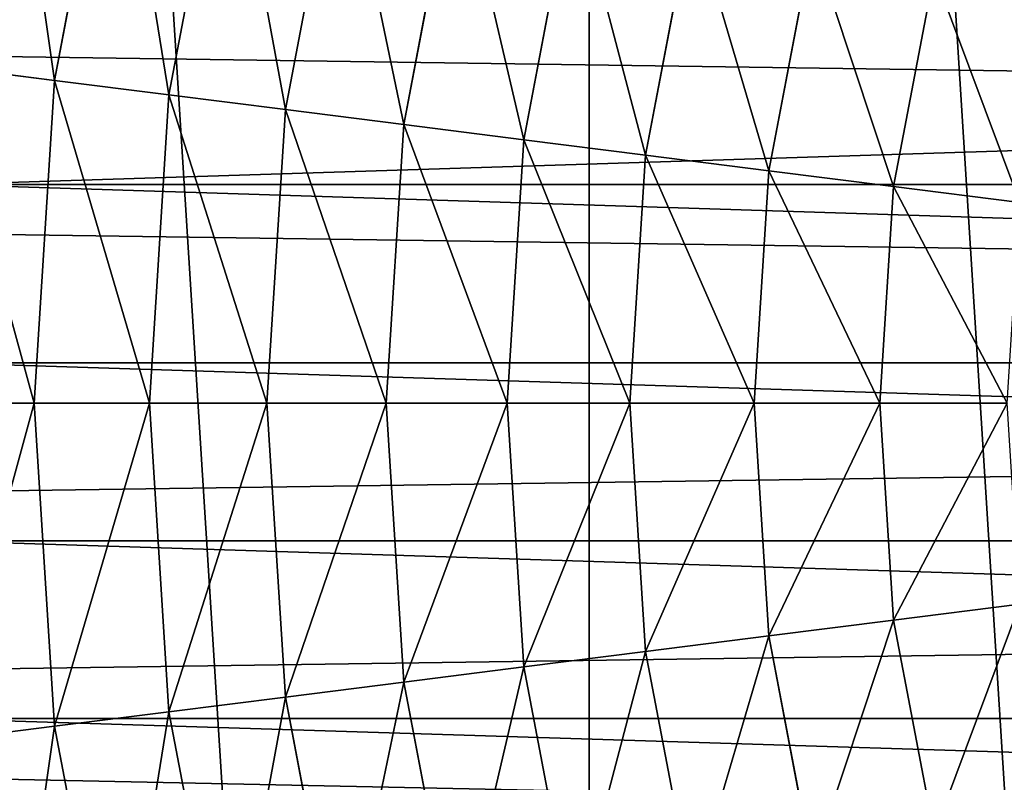
# Model space of a CAD drawing. Extents: x 0 to 4206, y 0 to 4198.
# Drawn here: x 1865 to 1956, y 2064 to 2134 of the extents above; entities that cross this region are included whole.
import ezdxf

# ---------------------------------------------------------------- set-up
doc = ezdxf.new("R2010")
doc.units = 0
doc.header["$LTSCALE"] = 25.4
doc.layers.get('0').update_dxf_attribs({"color": 13, "linetype": 'CONTINUOUS'})

msp = doc.modelspace()

# ---------------------------------------------------------------- linework, layer by layer
at = {"color": 253}
for p, q in [((1868.496, 2128.436, 624.646), (1874.057, 2157.59, 624.646)), ((1868.496, 2128.436, 624.646), (1874.057, 2157.59, 624.646)), ((1879.005, 2127.109, 631.383), (1884.317, 2154.956, 631.383)), ((1879.005, 2127.109, 631.383), (1884.317, 2154.956, 631.383)), ((1889.691, 2125.759, 637.831), (1894.75, 2152.277, 637.831)), ((1889.691, 2125.759, 637.831), (1894.75, 2152.277, 637.831)), ((1900.548, 2124.387, 643.985), (1905.349, 2149.555, 643.985)), ((1900.548, 2124.387, 643.985), (1905.349, 2149.555, 643.985)), ((1911.566, 2122.995, 649.841), (1916.105, 2146.794, 649.841)), ((1911.566, 2122.995, 649.841), (1916.105, 2146.794, 649.841)), ((1922.738, 2121.584, 655.394), (1927.012, 2143.993, 655.394)), ((1922.738, 2121.584, 655.394), (1927.012, 2143.993, 655.394)), ((1934.055, 2120.154, 660.64), (1938.061, 2141.156, 660.64)), ((1934.055, 2120.154, 660.64), (1938.061, 2141.156, 660.64)), ((1945.51, 2118.707, 665.576), (1949.244, 2138.285, 665.576)), ((1945.51, 2118.707, 665.576), (1949.244, 2138.285, 665.576)), ((1868.496, 2128.436, 624.646), (1858.173, 2129.741, 617.625)), ((1868.496, 2128.436, 624.646), (1858.173, 2129.741, 617.625)), ((1866.632, 2098.816, 624.646), (1868.496, 2128.436, 624.646)), ((1866.632, 2098.816, 624.646), (1868.496, 2128.436, 624.646)), ((1879.005, 2127.109, 631.383), (1868.496, 2128.436, 624.646)), ((1879.005, 2127.109, 631.383), (1868.496, 2128.436, 624.646)), ((1877.225, 2098.816, 631.383), (1879.005, 2127.109, 631.383)), ((1877.225, 2098.816, 631.383), (1879.005, 2127.109, 631.383)), ((1889.691, 2125.759, 637.831), (1879.005, 2127.109, 631.383)), ((1889.691, 2125.759, 637.831), (1879.005, 2127.109, 631.383)), ((1887.996, 2098.816, 637.831), (1889.691, 2125.759, 637.831)), ((1887.996, 2098.816, 637.831), (1889.691, 2125.759, 637.831)), ((1900.548, 2124.387, 643.985), (1889.691, 2125.759, 637.831)), ((1900.548, 2124.387, 643.985), (1889.691, 2125.759, 637.831)), ((1898.939, 2098.816, 643.985), (1900.548, 2124.387, 643.985)), ((1898.939, 2098.816, 643.985), (1900.548, 2124.387, 643.985)), ((1911.566, 2122.995, 649.841), (1900.548, 2124.387, 643.985)), ((1911.566, 2122.995, 649.841), (1900.548, 2124.387, 643.985)), ((1910.044, 2098.816, 649.841), (1911.566, 2122.995, 649.841)), ((1910.044, 2098.816, 649.841), (1911.566, 2122.995, 649.841)), ((1922.738, 2121.584, 655.394), (1911.566, 2122.995, 649.841)), ((1922.738, 2121.584, 655.394), (1911.566, 2122.995, 649.841)), ((1921.305, 2098.816, 655.394), (1922.738, 2121.584, 655.394)), ((1921.305, 2098.816, 655.394), (1922.738, 2121.584, 655.394)), ((1934.055, 2120.154, 660.64), (1922.738, 2121.584, 655.394)), ((1934.055, 2120.154, 660.64), (1922.738, 2121.584, 655.394)), ((1932.713, 2098.816, 660.64), (1934.055, 2120.154, 660.64)), ((1932.713, 2098.816, 660.64), (1934.055, 2120.154, 660.64)), ((1945.51, 2118.707, 665.576), (1934.055, 2120.154, 660.64)), ((1945.51, 2118.707, 665.576), (1934.055, 2120.154, 660.64)), ((1541.54, 2118.89, 77.926), (2689.392, 2118.89, 77.926)), ((1541.54, 2118.89, 77.926), (2689.392, 2118.89, 77.926)), ((1858.41, 2118.89, 599.664), (2372.521, 2118.89, 599.664)), ((1858.41, 2118.89, 599.664), (2372.521, 2118.89, 599.664)), ((1944.258, 2098.816, 665.576), (1945.51, 2118.707, 665.576)), ((1944.258, 2098.816, 665.576), (1945.51, 2118.707, 665.576)), ((1957.093, 2117.244, 670.198), (1945.51, 2118.707, 665.576)), ((1957.093, 2117.244, 670.198), (1945.51, 2118.707, 665.576)), ((1858.026, 2102.542, 600.179), (2372.905, 2102.542, 600.179)), ((1858.026, 2102.542, 600.179), (2372.905, 2102.542, 600.179)), ((1866.632, 2098.816, 624.646), (1856.227, 2098.816, 617.625)), ((1866.632, 2098.816, 624.646), (1856.227, 2098.816, 617.625)), ((1877.225, 2098.816, 631.383), (1866.632, 2098.816, 624.646)), ((1868.496, 2069.196, 624.646), (1866.632, 2098.816, 624.646)), ((1877.225, 2098.816, 631.383), (1866.632, 2098.816, 624.646)), ((1868.496, 2069.196, 624.646), (1866.632, 2098.816, 624.646)), ((1879.005, 2070.523, 631.383), (1877.225, 2098.816, 631.383)), ((1887.996, 2098.816, 637.831), (1877.225, 2098.816, 631.383)), ((1887.996, 2098.816, 637.831), (1877.225, 2098.816, 631.383)), ((1879.005, 2070.523, 631.383), (1877.225, 2098.816, 631.383)), ((1898.939, 2098.816, 643.985), (1887.996, 2098.816, 637.831)), ((1889.691, 2071.873, 637.831), (1887.996, 2098.816, 637.831)), ((1898.939, 2098.816, 643.985), (1887.996, 2098.816, 637.831)), ((1889.691, 2071.873, 637.831), (1887.996, 2098.816, 637.831)), ((1900.548, 2073.245, 643.985), (1898.939, 2098.816, 643.985)), ((1910.044, 2098.816, 649.841), (1898.939, 2098.816, 643.985)), ((1910.044, 2098.816, 649.841), (1898.939, 2098.816, 643.985)), ((1900.548, 2073.245, 643.985), (1898.939, 2098.816, 643.985)), ((1921.305, 2098.816, 655.394), (1910.044, 2098.816, 649.841)), ((1911.566, 2074.637, 649.841), (1910.044, 2098.816, 649.841)), ((1921.305, 2098.816, 655.394), (1910.044, 2098.816, 649.841)), ((1911.566, 2074.637, 649.841), (1910.044, 2098.816, 649.841)), ((1922.738, 2076.048, 655.394), (1921.305, 2098.816, 655.394)), ((1932.713, 2098.816, 660.64), (1921.305, 2098.816, 655.394)), ((1922.738, 2076.048, 655.394), (1921.305, 2098.816, 655.394)), ((1932.713, 2098.816, 660.64), (1921.305, 2098.816, 655.394)), ((1934.055, 2077.478, 660.64), (1932.713, 2098.816, 660.64)), ((1944.258, 2098.816, 665.576), (1932.713, 2098.816, 660.64)), ((1944.258, 2098.816, 665.576), (1932.713, 2098.816, 660.64)), ((1934.055, 2077.478, 660.64), (1932.713, 2098.816, 660.64)), ((1945.51, 2078.925, 665.576), (1944.258, 2098.816, 665.576)), ((1955.934, 2098.816, 670.198), (1944.258, 2098.816, 665.576)), ((1945.51, 2078.925, 665.576), (1944.258, 2098.816, 665.576)), ((1955.934, 2098.816, 670.198), (1944.258, 2098.816, 665.576)), ((1541.071, 2086.195, 77.926), (2689.86, 2086.195, 77.926)), ((1541.071, 2086.195, 77.926), (2689.86, 2086.195, 77.926)), ((1857.941, 2086.195, 599.664), (2372.99, 2086.195, 599.664)), ((1857.941, 2086.195, 599.664), (2372.99, 2086.195, 599.664)), ((1957.093, 2080.388, 670.198), (1945.51, 2078.925, 665.576)), ((1957.093, 2080.388, 670.198), (1945.51, 2078.925, 665.576)), ((1945.51, 2078.925, 665.576), (1934.055, 2077.478, 660.64)), ((1945.51, 2078.925, 665.576), (1934.055, 2077.478, 660.64)), ((1949.244, 2059.347, 665.576), (1945.51, 2078.925, 665.576)), ((1949.244, 2059.347, 665.576), (1945.51, 2078.925, 665.576)), ((1934.055, 2077.478, 660.64), (1922.738, 2076.048, 655.394)), ((1934.055, 2077.478, 660.64), (1922.738, 2076.048, 655.394)), ((1938.061, 2056.476, 660.64), (1934.055, 2077.478, 660.64)), ((1938.061, 2056.476, 660.64), (1934.055, 2077.478, 660.64)), ((1922.738, 2076.048, 655.394), (1911.566, 2074.637, 649.841)), ((1922.738, 2076.048, 655.394), (1911.566, 2074.637, 649.841)), ((1927.012, 2053.639, 655.394), (1922.738, 2076.048, 655.394)), ((1927.012, 2053.639, 655.394), (1922.738, 2076.048, 655.394)), ((1911.566, 2074.637, 649.841), (1900.548, 2073.245, 643.985)), ((1911.566, 2074.637, 649.841), (1900.548, 2073.245, 643.985)), ((1916.105, 2050.838, 649.841), (1911.566, 2074.637, 649.841)), ((1916.105, 2050.838, 649.841), (1911.566, 2074.637, 649.841)), ((1900.548, 2073.245, 643.985), (1889.691, 2071.873, 637.831)), ((1900.548, 2073.245, 643.985), (1889.691, 2071.873, 637.831)), ((1905.349, 2048.077, 643.985), (1900.548, 2073.245, 643.985)), ((1905.349, 2048.077, 643.985), (1900.548, 2073.245, 643.985)), ((1889.691, 2071.873, 637.831), (1879.005, 2070.523, 631.383)), ((1889.691, 2071.873, 637.831), (1879.005, 2070.523, 631.383)), ((1894.75, 2045.355, 637.831), (1889.691, 2071.873, 637.831)), ((1894.75, 2045.355, 637.831), (1889.691, 2071.873, 637.831)), ((1879.005, 2070.523, 631.383), (1868.496, 2069.196, 624.646)), ((1879.005, 2070.523, 631.383), (1868.496, 2069.196, 624.646)), ((1884.317, 2042.677, 631.383), (1879.005, 2070.523, 631.383)), ((1884.317, 2042.677, 631.383), (1879.005, 2070.523, 631.383)), ((1542.404, 2069.912, 79.471), (2688.527, 2069.912, 79.471)), ((1542.404, 2069.912, 79.471), (2688.527, 2069.912, 79.471)), ((1857.035, 2069.912, 598.118), (2373.897, 2069.912, 598.118)), ((1857.035, 2069.912, 598.118), (2373.897, 2069.912, 598.118)), ((1868.496, 2069.196, 624.646), (1858.173, 2067.891, 617.625)), ((1868.496, 2069.196, 624.646), (1858.173, 2067.891, 617.625)), ((1874.057, 2040.042, 624.646), (1868.496, 2069.196, 624.646)), ((1874.057, 2040.042, 624.646), (1868.496, 2069.196, 624.646))]:
    msp.add_line(p, q, dxfattribs=at)

# ---------------------------------------------------------------- meshes
at = {"color": 0}
mesh = msp.add_polyface(dxfattribs=at)
corners = [(1507.697, 2023.616, 0.155), (1507.697, 2174.016, 0.155), (1502.966, 2098.816, 0.155), (1521.816, 1949.602, 0.155), (1521.816, 2248.03, 0.155), (1545.1, 1877.941, 0.155), (1545.1, 2319.691, 0.155), (1577.182, 1809.764, 0.155), (1577.182, 2387.868, 0.155), (1617.556, 1746.145, 0.155), (1617.556, 2451.487, 0.155), (1665.585, 1688.088, 0.155), (1665.585, 2509.544, 0.155), (1720.511, 1636.508, 0.155), (1720.511, 2561.124, 0.155), (1781.47, 1592.219, 0.155), (1781.47, 2605.413, 0.155), (1847.498, 1555.92, 0.155), (1847.498, 2641.712, 0.155), (1917.556, 1528.182, 0.155), (1917.556, 2669.45, 0.155), (1990.537, 1509.444, 0.155), (1990.537, 2688.188, 0.155), (2065.291, 1500, 0.155), (2065.291, 2697.632, 0.155), (2102.966, 1500, 0.155), (2140.64, 2697.632, 0.155), (2140.64, 1500, 0.155), (2215.395, 1509.444, 0.155), (2215.395, 2688.188, 0.155), (2288.376, 1528.182, 0.155), (2288.376, 2669.45, 0.155), (2358.433, 1555.92, 0.155), (2358.433, 2641.712, 0.155), (2424.462, 1592.219, 0.155), (2424.462, 2605.413, 0.155), (2485.42, 1636.508, 0.155), (2485.42, 2561.124, 0.155), (2540.347, 1688.088, 0.155), (2540.347, 2509.544, 0.155), (2588.376, 1746.145, 0.155), (2588.376, 2451.487, 0.155), (2628.75, 1809.764, 0.155), (2628.75, 2387.868, 0.155), (2660.832, 1877.941, 0.155), (2660.832, 2319.691, 0.155), (2684.116, 1949.602, 0.155), (2684.116, 2248.03, 0.155), (2698.235, 2023.616, 0.155), (2698.235, 2174.016, 0.155), (2702.966, 2098.816, 0.155)]
mesh.append_faces([[corners[k] for k in face] for face in [(0, 1, 2), (49, 48, 50)]], dxfattribs={"vtx0": -1, "color": 0})
mesh.append_faces([[corners[k] for k in face] for face in [(1, 3, 4), (4, 5, 6), (6, 7, 8), (8, 9, 10), (10, 11, 12), (12, 13, 14), (14, 15, 16), (16, 17, 18), (18, 19, 20), (20, 21, 22), (22, 23, 24), (24, 25, 26), (26, 28, 29), (29, 30, 31), (31, 32, 33), (33, 34, 35), (35, 36, 37), (37, 38, 39), (39, 40, 41), (41, 42, 43), (43, 44, 45), (45, 46, 47), (47, 48, 49)]], dxfattribs={"vtx0": -1, "vtx1": -1, "color": 0})
mesh.append_faces([[corners[k] for k in face] for face in [(1, 0, 3), (4, 3, 5), (6, 5, 7), (8, 7, 9), (10, 9, 11), (12, 11, 13), (14, 13, 15), (16, 15, 17), (18, 17, 19), (20, 19, 21), (22, 21, 23), (24, 23, 25), (26, 25, 27), (26, 27, 28), (29, 28, 30), (31, 30, 32), (33, 32, 34), (35, 34, 36), (37, 36, 38), (39, 38, 40), (41, 40, 42), (43, 42, 44), (45, 44, 46), (47, 46, 48)]], dxfattribs={"vtx0": -1, "vtx2": -1, "color": 0})
at = {"color": 109}
mesh = msp.add_polyface(dxfattribs=at)
corners = [(1868.496, 2128.436, 624.646), (1863.979, 2160.177, 617.625), (1858.173, 2129.741, 617.625), (1874.057, 2157.59, 624.646)]
mesh.append_faces([[corners[k] for k in face] for face in [(0, 1, 2), (1, 0, 3)]], dxfattribs={"vtx0": -1, "color": 109})
mesh = msp.add_polyface(dxfattribs=at)
corners = [(1879.005, 2127.109, 631.383), (1874.057, 2157.59, 624.646), (1868.496, 2128.436, 624.646), (1884.317, 2154.956, 631.383)]
mesh.append_faces([[corners[k] for k in face] for face in [(0, 1, 2), (1, 0, 3)]], dxfattribs={"vtx0": -1, "color": 109})
mesh = msp.add_polyface(dxfattribs=at)
corners = [(1889.691, 2125.759, 637.831), (1884.317, 2154.956, 631.383), (1879.005, 2127.109, 631.383), (1894.75, 2152.277, 637.831)]
mesh.append_faces([[corners[k] for k in face] for face in [(0, 1, 2), (1, 0, 3)]], dxfattribs={"vtx0": -1, "color": 109})
mesh = msp.add_polyface(dxfattribs=at)
corners = [(1900.548, 2124.387, 643.985), (1894.75, 2152.277, 637.831), (1889.691, 2125.759, 637.831), (1905.349, 2149.555, 643.985)]
mesh.append_faces([[corners[k] for k in face] for face in [(0, 1, 2), (1, 0, 3)]], dxfattribs={"vtx0": -1, "color": 109})
mesh = msp.add_polyface(dxfattribs=at)
corners = [(1911.566, 2122.995, 649.841), (1905.349, 2149.555, 643.985), (1900.548, 2124.387, 643.985), (1916.105, 2146.794, 649.841)]
mesh.append_faces([[corners[k] for k in face] for face in [(0, 1, 2), (1, 0, 3)]], dxfattribs={"vtx0": -1, "color": 109})
mesh = msp.add_polyface(dxfattribs=at)
corners = [(1922.738, 2121.584, 655.394), (1916.105, 2146.794, 649.841), (1911.566, 2122.995, 649.841), (1927.012, 2143.993, 655.394)]
mesh.append_faces([[corners[k] for k in face] for face in [(0, 1, 2), (1, 0, 3)]], dxfattribs={"vtx0": -1, "color": 109})
mesh = msp.add_polyface(dxfattribs=at)
corners = [(1934.055, 2120.154, 660.64), (1927.012, 2143.993, 655.394), (1922.738, 2121.584, 655.394), (1938.061, 2141.156, 660.64)]
mesh.append_faces([[corners[k] for k in face] for face in [(0, 1, 2), (1, 0, 3)]], dxfattribs={"vtx0": -1, "color": 109})
mesh = msp.add_polyface(dxfattribs=at)
corners = [(1945.51, 2118.707, 665.576), (1938.061, 2141.156, 660.64), (1934.055, 2120.154, 660.64), (1949.244, 2138.285, 665.576)]
mesh.append_faces([[corners[k] for k in face] for face in [(0, 1, 2), (1, 0, 3)]], dxfattribs={"vtx0": -1, "color": 109})
mesh = msp.add_polyface(dxfattribs=at)
corners = [(1957.093, 2117.244, 670.198), (1949.244, 2138.285, 665.576), (1945.51, 2118.707, 665.576), (1960.553, 2135.381, 670.198)]
mesh.append_faces([[corners[k] for k in face] for face in [(0, 1, 2), (1, 0, 3)]], dxfattribs={"vtx0": -1, "color": 109})
at = {"color": 253}
mesh = msp.add_polyface(dxfattribs=at)
corners = [(2689.392, 2118.89, 77.926), (1542.873, 2135.173, 79.471), (1541.54, 2118.89, 77.926), (2688.058, 2135.173, 79.471)]
mesh.append_faces([[corners[k] for k in face] for face in [(0, 1, 2), (1, 0, 3)]], dxfattribs={"vtx0": -1, "color": 253})
mesh = msp.add_polyface(dxfattribs=at)
corners = [(1857.781, 2135.173, 598.118), (1858.41, 2118.89, 599.664), (1857.626, 2132.968, 598.328), (2373.15, 2135.173, 598.118), (2372.521, 2118.89, 599.664), (2373.305, 2132.968, 598.328)]
mesh.append_faces([[corners[k] for k in face] for face in [(0, 1, 2), (4, 3, 5)]], dxfattribs={"vtx0": -1, "color": 253})
mesh.append_faces([[corners[k] for k in face] for face in [(1, 3, 4)]], dxfattribs={"vtx0": -1, "vtx1": -1, "color": 253})
mesh.append_faces([[corners[k] for k in face] for face in [(1, 0, 3)]], dxfattribs={"vtx0": -1, "vtx2": -1, "color": 253})
at = {"color": 109}
mesh = msp.add_polyface(dxfattribs=at)
corners = [(1866.632, 2098.816, 624.646), (1858.173, 2129.741, 617.625), (1856.227, 2098.816, 617.625), (1868.496, 2128.436, 624.646)]
mesh.append_faces([[corners[k] for k in face] for face in [(0, 1, 2), (1, 0, 3)]], dxfattribs={"vtx0": -1, "color": 109})
mesh = msp.add_polyface(dxfattribs=at)
corners = [(1877.225, 2098.816, 631.383), (1868.496, 2128.436, 624.646), (1866.632, 2098.816, 624.646), (1879.005, 2127.109, 631.383)]
mesh.append_faces([[corners[k] for k in face] for face in [(0, 1, 2), (1, 0, 3)]], dxfattribs={"vtx0": -1, "color": 109})
mesh = msp.add_polyface(dxfattribs=at)
corners = [(1887.996, 2098.816, 637.831), (1879.005, 2127.109, 631.383), (1877.225, 2098.816, 631.383), (1889.691, 2125.759, 637.831)]
mesh.append_faces([[corners[k] for k in face] for face in [(0, 1, 2), (1, 0, 3)]], dxfattribs={"vtx0": -1, "color": 109})
mesh = msp.add_polyface(dxfattribs=at)
corners = [(1898.939, 2098.816, 643.985), (1889.691, 2125.759, 637.831), (1887.996, 2098.816, 637.831), (1900.548, 2124.387, 643.985)]
mesh.append_faces([[corners[k] for k in face] for face in [(0, 1, 2), (1, 0, 3)]], dxfattribs={"vtx0": -1, "color": 109})
mesh = msp.add_polyface(dxfattribs=at)
corners = [(1910.044, 2098.816, 649.841), (1900.548, 2124.387, 643.985), (1898.939, 2098.816, 643.985), (1911.566, 2122.995, 649.841)]
mesh.append_faces([[corners[k] for k in face] for face in [(0, 1, 2), (1, 0, 3)]], dxfattribs={"vtx0": -1, "color": 109})
mesh = msp.add_polyface(dxfattribs=at)
corners = [(1921.305, 2098.816, 655.394), (1911.566, 2122.995, 649.841), (1910.044, 2098.816, 649.841), (1922.738, 2121.584, 655.394)]
mesh.append_faces([[corners[k] for k in face] for face in [(0, 1, 2), (1, 0, 3)]], dxfattribs={"vtx0": -1, "color": 109})
mesh = msp.add_polyface(dxfattribs=at)
corners = [(1932.713, 2098.816, 660.64), (1922.738, 2121.584, 655.394), (1921.305, 2098.816, 655.394), (1934.055, 2120.154, 660.64)]
mesh.append_faces([[corners[k] for k in face] for face in [(0, 1, 2), (1, 0, 3)]], dxfattribs={"vtx0": -1, "color": 109})
mesh = msp.add_polyface(dxfattribs=at)
corners = [(1944.258, 2098.816, 665.576), (1934.055, 2120.154, 660.64), (1932.713, 2098.816, 660.64), (1945.51, 2118.707, 665.576)]
mesh.append_faces([[corners[k] for k in face] for face in [(0, 1, 2), (1, 0, 3)]], dxfattribs={"vtx0": -1, "color": 109})
at = {"color": 253}
mesh = msp.add_polyface(dxfattribs=at)
corners = [(2690.523, 2102.542, 77.41), (1541.54, 2118.89, 77.926), (1540.408, 2102.542, 77.41), (2689.392, 2118.89, 77.926)]
mesh.append_faces([[corners[k] for k in face] for face in [(0, 1, 2), (1, 0, 3)]], dxfattribs={"vtx0": -1, "color": 253})
mesh = msp.add_polyface(dxfattribs=at)
corners = [(1858.41, 2118.89, 599.664), (2372.905, 2102.542, 600.179), (1858.026, 2102.542, 600.179), (2372.521, 2118.89, 599.664)]
mesh.append_faces([[corners[k] for k in face] for face in [(0, 1, 2), (1, 0, 3)]], dxfattribs={"vtx0": -1, "color": 253})
at = {"color": 109}
mesh = msp.add_polyface(dxfattribs=at)
corners = [(1955.934, 2098.816, 670.198), (1945.51, 2118.707, 665.576), (1944.258, 2098.816, 665.576), (1957.093, 2117.244, 670.198)]
mesh.append_faces([[corners[k] for k in face] for face in [(0, 1, 2), (1, 0, 3)]], dxfattribs={"vtx0": -1, "color": 109})
at = {"color": 253}
mesh = msp.add_polyface(dxfattribs=at)
corners = [(1541.071, 2086.195, 77.926), (1540.408, 2102.542, 77.41), (1540.197, 2098.816, 77.528), (2690.523, 2102.542, 77.41), (2689.86, 2086.195, 77.926), (2690.734, 2098.816, 77.528)]
mesh.append_faces([[corners[k] for k in face] for face in [(0, 1, 2), (3, 4, 5)]], dxfattribs={"vtx0": -1, "color": 253})
mesh.append_faces([[corners[k] for k in face] for face in [(1, 0, 3)]], dxfattribs={"vtx0": -1, "vtx1": -1, "color": 253})
mesh.append_faces([[corners[k] for k in face] for face in [(3, 0, 4)]], dxfattribs={"vtx0": -1, "vtx2": -1, "color": 253})
mesh = msp.add_polyface(dxfattribs=at)
corners = [(1858.026, 2102.542, 600.179), (1857.941, 2086.195, 599.664), (1857.645, 2098.816, 600.062), (2372.99, 2086.195, 599.664), (2372.905, 2102.542, 600.179), (2373.287, 2098.816, 600.062)]
mesh.append_faces([[corners[k] for k in face] for face in [(0, 1, 2), (3, 4, 5)]], dxfattribs={"vtx0": -1, "color": 253})
mesh.append_faces([[corners[k] for k in face] for face in [(1, 0, 3)]], dxfattribs={"vtx0": -1, "vtx1": -1, "color": 253})
mesh.append_faces([[corners[k] for k in face] for face in [(3, 0, 4)]], dxfattribs={"vtx0": -1, "vtx2": -1, "color": 253})
at = {"color": 109}
mesh = msp.add_polyface(dxfattribs=at)
corners = [(1858.173, 2067.891, 617.625), (1866.632, 2098.816, 624.646), (1856.227, 2098.816, 617.625), (1868.496, 2069.196, 624.646)]
mesh.append_faces([[corners[k] for k in face] for face in [(0, 1, 2), (1, 0, 3)]], dxfattribs={"vtx0": -1, "color": 109})
mesh = msp.add_polyface(dxfattribs=at)
corners = [(1868.496, 2069.196, 624.646), (1877.225, 2098.816, 631.383), (1866.632, 2098.816, 624.646), (1879.005, 2070.523, 631.383)]
mesh.append_faces([[corners[k] for k in face] for face in [(0, 1, 2), (1, 0, 3)]], dxfattribs={"vtx0": -1, "color": 109})
mesh = msp.add_polyface(dxfattribs=at)
corners = [(1879.005, 2070.523, 631.383), (1887.996, 2098.816, 637.831), (1877.225, 2098.816, 631.383), (1889.691, 2071.873, 637.831)]
mesh.append_faces([[corners[k] for k in face] for face in [(0, 1, 2), (1, 0, 3)]], dxfattribs={"vtx0": -1, "color": 109})
mesh = msp.add_polyface(dxfattribs=at)
corners = [(1889.691, 2071.873, 637.831), (1898.939, 2098.816, 643.985), (1887.996, 2098.816, 637.831), (1900.548, 2073.245, 643.985)]
mesh.append_faces([[corners[k] for k in face] for face in [(0, 1, 2), (1, 0, 3)]], dxfattribs={"vtx0": -1, "color": 109})
mesh = msp.add_polyface(dxfattribs=at)
corners = [(1900.548, 2073.245, 643.985), (1910.044, 2098.816, 649.841), (1898.939, 2098.816, 643.985), (1911.566, 2074.637, 649.841)]
mesh.append_faces([[corners[k] for k in face] for face in [(0, 1, 2), (1, 0, 3)]], dxfattribs={"vtx0": -1, "color": 109})
mesh = msp.add_polyface(dxfattribs=at)
corners = [(1911.566, 2074.637, 649.841), (1921.305, 2098.816, 655.394), (1910.044, 2098.816, 649.841), (1922.738, 2076.048, 655.394)]
mesh.append_faces([[corners[k] for k in face] for face in [(0, 1, 2), (1, 0, 3)]], dxfattribs={"vtx0": -1, "color": 109})
mesh = msp.add_polyface(dxfattribs=at)
corners = [(1922.738, 2076.048, 655.394), (1932.713, 2098.816, 660.64), (1921.305, 2098.816, 655.394), (1934.055, 2077.478, 660.64)]
mesh.append_faces([[corners[k] for k in face] for face in [(0, 1, 2), (1, 0, 3)]], dxfattribs={"vtx0": -1, "color": 109})
mesh = msp.add_polyface(dxfattribs=at)
corners = [(1934.055, 2077.478, 660.64), (1944.258, 2098.816, 665.576), (1932.713, 2098.816, 660.64), (1945.51, 2078.925, 665.576)]
mesh.append_faces([[corners[k] for k in face] for face in [(0, 1, 2), (1, 0, 3)]], dxfattribs={"vtx0": -1, "color": 109})
mesh = msp.add_polyface(dxfattribs=at)
corners = [(1945.51, 2078.925, 665.576), (1955.934, 2098.816, 670.198), (1944.258, 2098.816, 665.576), (1957.093, 2080.388, 670.198)]
mesh.append_faces([[corners[k] for k in face] for face in [(0, 1, 2), (1, 0, 3)]], dxfattribs={"vtx0": -1, "color": 109})
at = {"color": 253}
mesh = msp.add_polyface(dxfattribs=at)
corners = [(1542.404, 2069.912, 79.471), (2689.86, 2086.195, 77.926), (1541.071, 2086.195, 77.926), (2688.527, 2069.912, 79.471)]
mesh.append_faces([[corners[k] for k in face] for face in [(0, 1, 2), (1, 0, 3)]], dxfattribs={"vtx0": -1, "color": 253})
mesh = msp.add_polyface(dxfattribs=at)
corners = [(1857.941, 2086.195, 599.664), (2373.897, 2069.912, 598.118), (1857.035, 2069.912, 598.118), (2372.99, 2086.195, 599.664)]
mesh.append_faces([[corners[k] for k in face] for face in [(0, 1, 2), (1, 0, 3)]], dxfattribs={"vtx0": -1, "color": 253})
at = {"color": 109}
mesh = msp.add_polyface(dxfattribs=at)
corners = [(1949.244, 2059.347, 665.576), (1957.093, 2080.388, 670.198), (1945.51, 2078.925, 665.576), (1960.553, 2062.251, 670.198)]
mesh.append_faces([[corners[k] for k in face] for face in [(0, 1, 2), (1, 0, 3)]], dxfattribs={"vtx0": -1, "color": 109})
mesh = msp.add_polyface(dxfattribs=at)
corners = [(1938.061, 2056.476, 660.64), (1945.51, 2078.925, 665.576), (1934.055, 2077.478, 660.64), (1949.244, 2059.347, 665.576)]
mesh.append_faces([[corners[k] for k in face] for face in [(0, 1, 2), (1, 0, 3)]], dxfattribs={"vtx0": -1, "color": 109})
mesh = msp.add_polyface(dxfattribs=at)
corners = [(1927.012, 2053.639, 655.394), (1934.055, 2077.478, 660.64), (1922.738, 2076.048, 655.394), (1938.061, 2056.476, 660.64)]
mesh.append_faces([[corners[k] for k in face] for face in [(0, 1, 2), (1, 0, 3)]], dxfattribs={"vtx0": -1, "color": 109})
mesh = msp.add_polyface(dxfattribs=at)
corners = [(1916.105, 2050.838, 649.841), (1922.738, 2076.048, 655.394), (1911.566, 2074.637, 649.841), (1927.012, 2053.639, 655.394)]
mesh.append_faces([[corners[k] for k in face] for face in [(0, 1, 2), (1, 0, 3)]], dxfattribs={"vtx0": -1, "color": 109})
mesh = msp.add_polyface(dxfattribs=at)
corners = [(1905.349, 2048.077, 643.985), (1911.566, 2074.637, 649.841), (1900.548, 2073.245, 643.985), (1916.105, 2050.838, 649.841)]
mesh.append_faces([[corners[k] for k in face] for face in [(0, 1, 2), (1, 0, 3)]], dxfattribs={"vtx0": -1, "color": 109})
mesh = msp.add_polyface(dxfattribs=at)
corners = [(1894.75, 2045.355, 637.831), (1900.548, 2073.245, 643.985), (1889.691, 2071.873, 637.831), (1905.349, 2048.077, 643.985)]
mesh.append_faces([[corners[k] for k in face] for face in [(0, 1, 2), (1, 0, 3)]], dxfattribs={"vtx0": -1, "color": 109})
mesh = msp.add_polyface(dxfattribs=at)
corners = [(1884.317, 2042.677, 631.383), (1889.691, 2071.873, 637.831), (1879.005, 2070.523, 631.383), (1894.75, 2045.355, 637.831)]
mesh.append_faces([[corners[k] for k in face] for face in [(0, 1, 2), (1, 0, 3)]], dxfattribs={"vtx0": -1, "color": 109})
mesh = msp.add_polyface(dxfattribs=at)
corners = [(1874.057, 2040.042, 624.646), (1879.005, 2070.523, 631.383), (1868.496, 2069.196, 624.646), (1884.317, 2042.677, 631.383)]
mesh.append_faces([[corners[k] for k in face] for face in [(0, 1, 2), (1, 0, 3)]], dxfattribs={"vtx0": -1, "color": 109})
at = {"color": 253}
mesh = msp.add_polyface(dxfattribs=at)
corners = [(1543.934, 2053.758, 82.04), (2688.527, 2069.912, 79.471), (1542.404, 2069.912, 79.471), (2686.997, 2053.758, 82.04)]
mesh.append_faces([[corners[k] for k in face] for face in [(0, 1, 2), (1, 0, 3)]], dxfattribs={"vtx0": -1, "color": 253})
mesh = msp.add_polyface(dxfattribs=at)
corners = [(1856.299, 2064.497, 597.257), (2374.752, 2053.758, 595.55), (1856.179, 2053.758, 595.55), (1857.035, 2069.912, 598.118), (2373.897, 2069.912, 598.118), (2374.632, 2064.497, 597.257)]
mesh.append_faces([[corners[k] for k in face] for face in [(0, 1, 2), (1, 4, 5)]], dxfattribs={"vtx0": -1, "color": 253})
mesh.append_faces([[corners[k] for k in face] for face in [(1, 0, 3), (1, 3, 4)]], dxfattribs={"vtx0": -1, "vtx2": -1, "color": 253})
at = {"color": 109}
mesh = msp.add_polyface(dxfattribs=at)
corners = [(1863.979, 2037.455, 617.625), (1868.496, 2069.196, 624.646), (1858.173, 2067.891, 617.625), (1874.057, 2040.042, 624.646)]
mesh.append_faces([[corners[k] for k in face] for face in [(0, 1, 2), (1, 0, 3)]], dxfattribs={"vtx0": -1, "color": 109})

doc.saveas('drawing.dxf')
